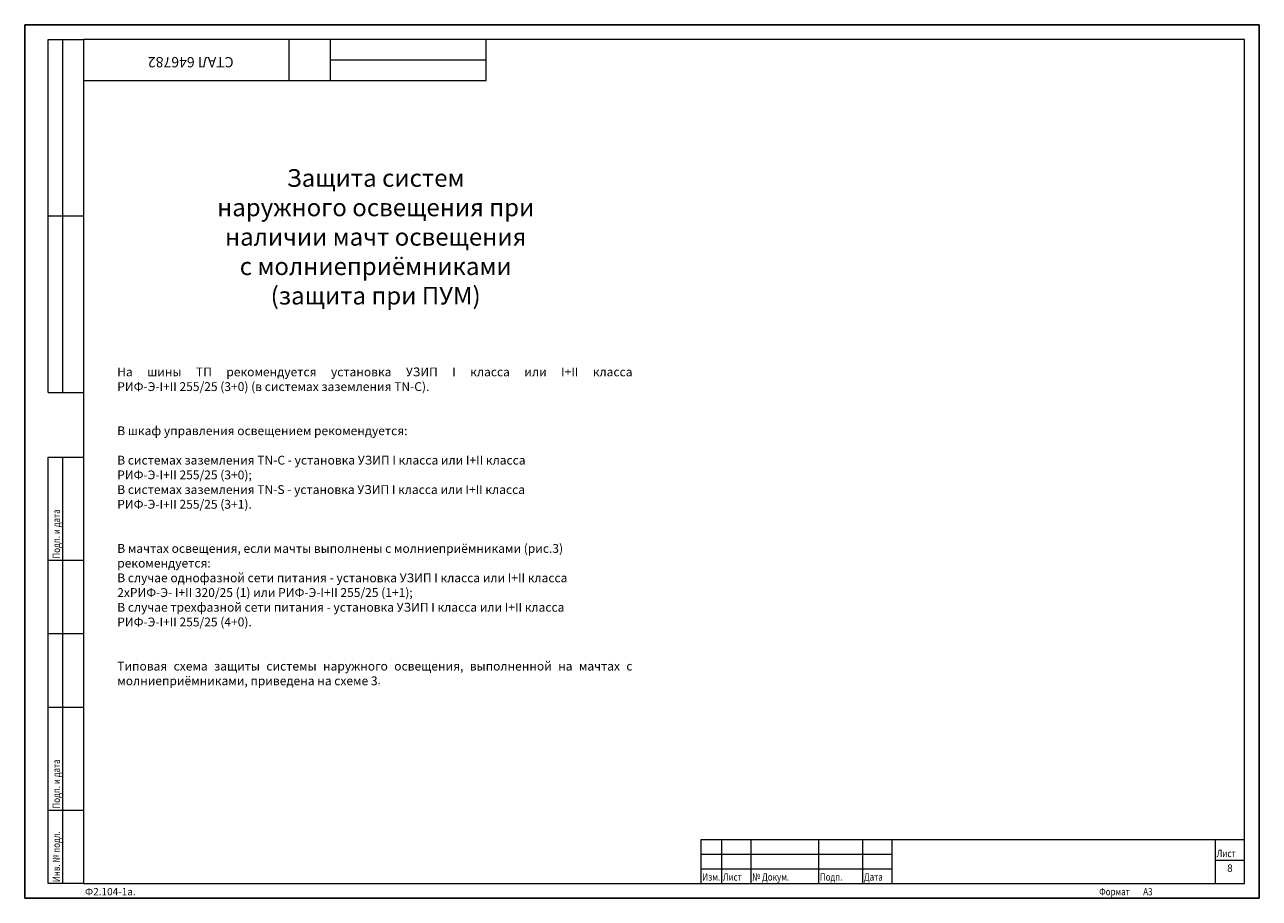
# Model space of a CAD drawing. Units: millimetres. Extents: x 532 to 2146, y -5198 to 4292.
# Drawn here: x 532 to 952, y 2093 to 2390 of the extents above; entities that cross this region are included whole.
import ezdxf
from ezdxf.enums import TextEntityAlignment as Align

# ---------------------------------------------------------------- set-up
doc = ezdxf.new("R2010")
doc.units = ezdxf.units.MM
doc.layers.get('0').update_dxf_attribs({"lineweight": 18})
doc.layers.add('4', color=4, linetype='Continuous', lineweight=18)
doc.layers.add('Рамка', color=7, linetype='Continuous', lineweight=18)
doc.layers.add('Привязки', color=2, linetype='Continuous', lineweight=18, plot=False)
doc.styles.get("Standard").update_dxf_attribs({"font": 'arial.ttf'})
doc.styles.add('ЕСКД', font='tflex_b.shx', dxfattribs={"width": 0.8, "oblique": 15})
doc.styles.add('текст', font='isocpeui.ttf')

# ---------------------------------------------------------------- blocks, each defined once
blk = doc.blocks.new('*U18')
for p, q in [((8, 232), (8, 292)), ((8, 292), (20, 292)), ((13, 232), (13, 292)), ((90, 278), (90, 292)), ((104, 278), (104, 292)), ((157, 278), (157, 292)), ((157, 285), (104, 285)), ((20, 278), (90, 278)), ((90, 278), (104, 278)), ((104, 278), (157, 278)), ((8, 232), (20, 232)), ((8, 172), (8, 232)), ((13, 172), (13, 232)), ((8, 172), (20, 172)), ((8, 115), (8, 150)), ((8, 150), (20, 150)), ((13, 115), (13, 150)), ((8, 90), (8, 115)), ((8, 115), (20, 115)), ((13, 90), (13, 115)), ((8, 65), (8, 90)), ((8, 90), (20, 90)), ((13, 65), (13, 90)), ((8, 30), (8, 65)), ((8, 65), (20, 65)), ((13, 30), (13, 65)), ((8, 5), (8, 30)), ((8, 30), (20, 30)), ((13, 5), (13, 30)), ((230, 20), (415, 20)), ((230, 20), (230, 5)), ((237, 20), (237, 5)), ((247, 20), (247, 5)), ((270, 20), (270, 5)), ((285, 20), (285, 5)), ((295, 20), (295, 5)), ((405, 20), (405, 5)), ((405, 13), (415, 13)), ((230, 10), (295, 10)), ((20, 5), (8, 5)), ((230, 5), (295, 5)), ((415, 5), (415, 5)), ((415, 5), (415, 5)), ((415, 5), (415, 5)), ((415, 5), (415, 5)), ((415, 5), (415, 5)), ((415, 5), (415, 5)), ((415, 5), (415, 5))]:
    blk.add_line(p, q)
blk.add_lwpolyline([(20, 5), (415, 5), (415, 292), (20, 292)], close=True)
at = {"layer": '4'}
for p, q in [((230, 15), (295, 15)), ((415, 5), (415, 5)), ((415, 5), (415, 5)), ((415, 5), (415, 5)), ((415, 5), (415, 5)), ((415, 5), (415, 5)), ((415, 5), (415, 5)), ((415, 5), (415, 5)), ((415, 5), (415, 5)), ((415, 5), (415, 5))]:
    blk.add_line(p, q, dxfattribs=at)
at = {"layer": 'Привязки'}
blk.add_lwpolyline([(0, 0), (420, 0), (420, 297), (0, 297)], close=True, dxfattribs=at)
at = {"layer": 'Рамка'}
blk.add_lwpolyline([(0, 297), (420, 297), (420, 0), (0, 0)], close=True, dxfattribs=at)
at = {"style": 'ЕСКД', "width": 0.8}
for s, p in [('Подп. и дата', (12, 115.5)), ('Подп. и дата', (12, 30.5)), ('Инв. № подл.', (12, 5.5))]:
    blk.add_text(s, height=2.5, rotation=90, dxfattribs=at).set_placement(p)
for s, height, p in [('Лист', 2.5, (405.5, 14)), ('Изм.', 2.5, (230.5, 6)), ('Лист', 2.5, (237.5, 6)), ('№ Докум.', 2.5, (247.5, 6)), ('Подп.', 2.5, (270.5, 6)), ('Дата', 2.5, (285.5, 6)), ('Разраб.', 0.0000135, (415, 5)), ('Пров.', 0.0000135, (415, 5)), ('Т.контр.', 0.0000135, (415, 5)), ('Н.контр.', 0.0000135, (415, 5)), ('Утв.', 0.0000135, (415, 5)), ('Лит.', 0.0000135, (415, 5)), ('Масса', 0.0000135, (415, 5)), ('Масштаб', 0.0000135, (415, 5)), ('Листов', 0.0000135, (415, 5)), ('Формат', 2.5, (365.5, 1)), ('А3', 2.5, (380.5, 1))]:
    blk.add_text(s, height=height, dxfattribs=at).set_placement(p)
at = {"style": 'текст'}
for s, height, p in [('Ф2.104-1а.', 2.5, (20.5, 1)), ('А4', 0.025, (419.61, 0.01)), ('А2', 0.00833, (419.87, 0)), ('А1', 0.00625, (419.9, 0)), ('А0', 0.005, (419.92, 0))]:
    blk.add_text(s, height=height, dxfattribs=at).set_placement(p)
for tag, p, height, rotation in [('ОБОЗНАЧЕНИЕ-ВЕРХ', (71.07, 286), 3.5, 180), ('ПРИМЕНЯЕМОСТЬ', (19, 232.5), 2.5, 90), ('СПРАВ№', (19, 172.5), 2.5, 90), ('ДАТАУЧЁТАДУБЛ', (19, 115.5), 2.5, 90), ('ИНВ№ДУБЛ', (19, 90.5), 2.5, 90), ('ВЗАМИНВ№', (19, 65.5), 2.5, 90), ('ДАТАУЧЁТА', (19, 30.5), 2.5, 90), ('ИНВ№ПОДЛ', (19, 5.5), 2.5, 90)]:
    blk.add_attdef(tag, p, '', height=height, rotation=rotation, dxfattribs=at)
for tag, p, height in [('27', (91, 283), 3.5), ('28', (105, 286), 3.5), ('29', (105, 279), 3.5), ('ИЗМ2', (230.5, 16), 2.5), ('ЛИСТИЗМ2', (237.5, 16), 2.5), ('№ДОКУМИЗМ2', (247.5, 16), 2.5), ('ПОДПИЗМ2', (270.5, 16), 2.5), ('ДАТАИЗМ2', (285.5, 16), 2.5), ('ИЗМ1', (230.5, 11), 2.5), ('ЛИСТИЗМ1', (237.5, 11), 2.5), ('№ДОКУМИЗМ1', (247.5, 11), 2.5), ('ПОДПИЗМ1', (270.5, 11), 2.5), ('ДАТАИЗМ1', (285.5, 11), 2.5), ('РАЗРАБ', (415, 5), 0.0000135), ('ЛИСТОВ', (415, 5), 0.0000135), ('ПРОВ', (415, 5), 0.0000135), ('ТКОНТР', (415, 5), 0.0000135), ('НКОНТР', (415, 5), 0.0000135), ('УТВ', (415, 5), 0.0000135), ('10', (415, 5), 0.0000135), ('11', (415, 5), 0.0000135), ('12', (415, 5), 0.0000135), ('13', (415, 5), 0.0000135), ('ИЗМ3', (415, 5), 0.0000135), ('ЛИСТИЗМ3', (415, 5), 0.0000135), ('№ДОКУМИЗМ3', (415, 5), 0.0000135), ('ПОДПИЗМ3', (415, 5), 0.0000135), ('ДАТАИЗМ3', (415, 5), 0.0000135), ('ИЗМ4', (415, 5), 0.0000135), ('ЛИСТИЗМ4', (415, 5), 0.0000135), ('№ДОКУМИЗМ4', (415, 5), 0.0000135), ('ПОДПИЗМ4', (415, 5), 0.0000135), ('ДАТАИЗМ4', (415, 5), 0.0000135), ('ДАТАРАЗРАБ', (415, 5), 0.0000135), ('ДАТАПРОВ', (415, 5), 0.0000135), ('ДАТАТКОНТР', (415, 5), 0.0000135), ('ДАТАНКОНТР', (415, 5), 0.0000135), ('ДАТАУТВ', (415, 5), 0.0000135)]:
    blk.add_attdef(tag, p, '', height=height, dxfattribs=at)
blk.add_attdef('30', text='', height=5, dxfattribs=at).set_placement((355, 24), align=Align.MIDDLE)
for tag, height, p in [('ЛИСТ', 2.5, (410, 9)), ('НАИМЕНОВАНИЕ1', 0.0000135, (415, 5)), ('НАИМЕНОВАНИЕ2', 0.0000135, (415, 5)), ('НАИМЕНОВАНИЕ3', 0.0000135, (415, 5)), ('НАИМЕНОВАНИЕ4', 0.0000135, (415, 5)), ('МАССА', 0.0000189, (415, 5)), ('МАСШТАБ', 0.0000189, (415, 5)), ('МАТЕРИАЛ1', 0.0000135, (415, 5)), ('МАТЕРИАЛ2', 0.0000135, (415, 5)), ('МАТЕРИАЛ3', 0.0000135, (415, 5)), ('ПРЕДПРИЯТИЕ', 0.0000189, (415, 5))]:
    blk.add_attdef(tag, text='', height=height, dxfattribs=at).set_placement(p, align=Align.CENTER)
for tag in ['ЛИТЕРА', 'ЛИТЕРА2', 'ЛИТЕРА3']:
    blk.add_attdef(tag, text='', height=0.0000135, dxfattribs=at).set_placement((415, 5), align=Align.RIGHT)
for tag in ['ИНДЕКС', 'ИНДЕКС2', 'ИНДЕКС3']:
    blk.add_attdef(tag, text='', height=0.0000135, dxfattribs=at).set_placement((415, 5), align=Align.TOP_LEFT)

msp = doc.modelspace()

# ---------------------------------------------------------------- block references
msp.add_blockref('*U18', (532.338, 2092.937)).add_auto_attribs({'ОБОЗНАЧЕНИЕ-ВЕРХ': 'СТАЛ 646782', 'ЛИСТ': '8'})

# ---------------------------------------------------------------- texts
at = {"color": 0, "lineweight": 53, "insert": (572.832, 2340.824), "char_height": 4, "width": 157.80542, "attachment_point": 1}
msp.add_mtext('\\pxqc;{\\H1.5x;\\C150;\\c16739361;Защита систем\\Pнаружного освещения при\\Pналичии мачт освещения\\Pс молниеприёмниками\\P(защита при ПУМ)}', dxfattribs=at)
at = {"linetype": 'Continuous', "insert": (563.823, 2219.384), "char_height": 3, "width": 175.27424, "attachment_point": 4}
msp.add_mtext('\\pxqj;{\\C150;\\c16739361;На шины ТП }рекомендуется установка УЗИП I класса или I+II класса РИФ-Э-I+II\\~255/25\\~(3+0) (в системах заземления TN-C).\\P\\P\\P\\pq*;{\\C150;\\c16739361;В шкаф управления освещением }рекомендуется:\\P{\\C251;\\c5066061;\\P\\pqj;В системах заземления TN-C -} установка УЗИП I класса или I+II класса РИФ-Э-I+II\\~255/25\\~(3+0);\\P{\\C251;\\c5066061;В системах заземления TN-S -} установка УЗИП I класса или I+II класса РИФ-Э-I+II\\~255/25\\~(3+1).\\P\\P\\P{\\C150;\\c16739361;В мачтах освещения}, если мачты выполнены с молниеприёмниками (рис.3) рекомендуется:\\P{\\C251;\\c5066061;В случае однофазной сети питания }- установка УЗИП I класса или I+II класса 2хРИФ-Э-\\~I+II\\~320/25\\~(1) или РИФ-Э-I+II\\~255/25\\~(1+1);\\P\\pq*;{\\C251;\\c5066061;В случае трехфазной сети питания \\C256;\\c0;- }установка УЗИП I класса или I+II класса РИФ-Э-I+II\\~255/25\\~(4+0).\\P\\P\\P\\pqj;Типовая схема защиты системы наружного освещения, выполненной на мачтах с молниеприёмниками, приведена на схеме 3{\\fSegoe UI|b0|i0|c0|p34;\\H0.875x;. }', dxfattribs=at)

doc.saveas('drawing.dxf')
